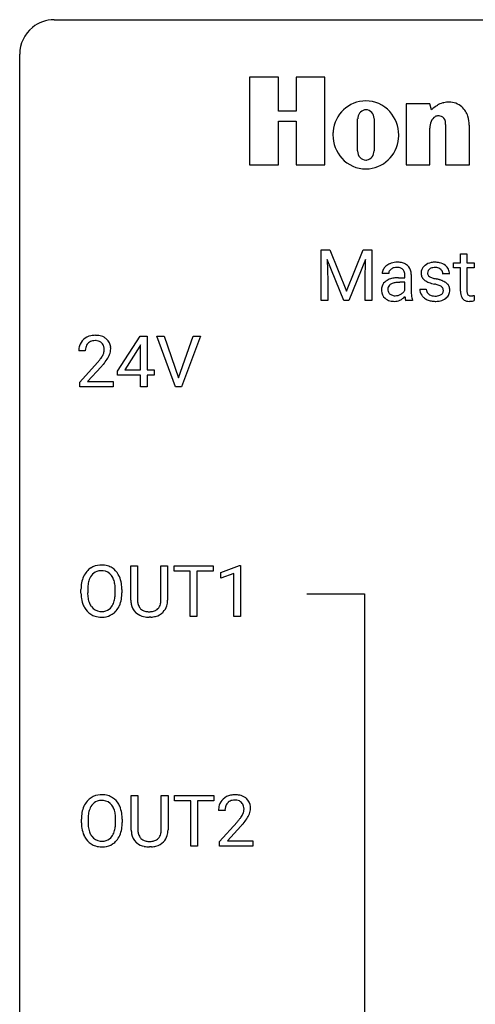
# Model space of a CAD drawing. Extents: x 3 to 27, y -3 to 182.
# Drawn here: x 3 to 13, y 160 to 182 of the extents above; entities that cross this region are included whole.
import ezdxf

# ---------------------------------------------------------------- set-up
doc = ezdxf.new("R2010")
doc.units = 0
doc.layers.add('DEFAULT_255_1_234', color=255, linetype='CONTINUOUS')
doc.layers.add('DEFAULT_255_2_778', color=255, linetype='CONTINUOUS')

msp = doc.modelspace()

# ---------------------------------------------------------------- linework, layer by layer
at = {"layer": 'DEFAULT_255_1_234'}
for p, q in [((9.721, 177.127), (9.92, 177.127)), ((9.721, 175.958), (9.721, 177.127)), ((9.92, 177.127), (10.302, 176.173)), ((10.302, 176.173), (10.685, 177.127)), ((10.685, 177.127), (10.885, 177.127)), ((10.885, 177.127), (10.885, 175.958)), ((12.93, 177.037), (13.078, 177.037)), ((12.93, 176.827), (12.93, 177.037)), ((13.078, 177.037), (13.078, 176.827)), ((10.243, 175.958), (9.86, 176.903)), ((9.86, 176.903), (9.875, 176.413)), ((10.745, 176.905), (10.361, 175.958)), ((10.73, 176.413), (10.745, 176.905)), ((12.771, 176.712), (12.771, 176.827)), ((12.771, 176.827), (12.93, 176.827)), ((12.93, 176.712), (12.771, 176.712)), ((12.93, 176.173), (12.93, 176.712)), ((13.078, 176.827), (13.24, 176.827)), ((13.24, 176.712), (13.078, 176.712)), ((13.078, 176.712), (13.078, 176.173)), ((13.24, 176.827), (13.24, 176.712)), ((11.276, 176.586), (11.126, 176.586)), ((11.502, 176.485), (11.647, 176.485)), ((11.647, 176.485), (11.647, 176.553)), ((11.795, 176.561), (11.795, 176.161)), ((12.675, 176.572), (12.526, 176.572)), ((9.875, 176.413), (9.875, 175.958)), ((10.73, 175.958), (10.73, 176.413)), ((11.647, 176.38), (11.53, 176.38)), ((11.647, 176.201), (11.647, 176.38)), ((11.992, 176.225), (12.141, 176.225)), ((13.244, 176.078), (13.244, 175.958)), ((9.875, 175.958), (9.721, 175.958)), ((10.361, 175.958), (10.243, 175.958)), ((10.885, 175.958), (10.73, 175.958)), ((11.826, 175.958), (11.67, 175.958)), ((11.826, 175.971), (11.826, 175.958)), ((5.032, 174.333), (5.555, 175.143)), ((5.555, 175.143), (5.714, 175.143)), ((5.714, 175.143), (5.714, 174.366)), ((6.368, 173.974), (5.935, 175.143)), ((5.935, 175.143), (6.103, 175.143)), ((6.103, 175.143), (6.436, 174.179)), ((6.436, 174.179), (6.77, 175.143)), ((6.939, 175.143), (6.505, 173.974)), ((6.77, 175.143), (6.939, 175.143)), ((5.547, 174.908), (5.2, 174.366)), ((5.564, 174.94), (5.547, 174.908)), ((5.564, 174.366), (5.564, 174.94)), ((4.289, 174.799), (4.14, 174.799)), ((4.163, 174.081), (4.568, 174.53)), ((4.655, 174.435), (4.342, 174.095)), ((5.032, 174.245), (5.032, 174.333)), ((5.564, 174.245), (5.032, 174.245)), ((5.2, 174.366), (5.564, 174.366)), ((5.564, 173.974), (5.564, 174.245)), ((5.714, 174.366), (5.876, 174.366)), ((5.876, 174.245), (5.714, 174.245)), ((5.714, 174.245), (5.714, 173.974)), ((5.876, 174.366), (5.876, 174.245)), ((4.163, 173.974), (4.163, 174.081)), ((4.929, 173.974), (4.163, 173.974)), ((4.342, 174.095), (4.929, 174.095)), ((4.929, 174.095), (4.929, 173.974)), ((5.714, 173.974), (5.564, 173.974)), ((6.505, 173.974), (6.368, 173.974)), ((5.339, 169.055), (5.339, 169.851)), ((5.339, 169.851), (5.491, 169.851)), ((5.491, 169.851), (5.491, 169.059)), ((6.03, 169.851), (6.185, 169.851)), ((6.03, 169.059), (6.03, 169.851)), ((6.185, 169.851), (6.185, 169.056)), ((6.332, 169.725), (6.332, 169.851)), ((6.332, 169.851), (7.237, 169.851)), ((6.707, 169.725), (6.332, 169.725)), ((6.707, 168.682), (6.707, 169.725)), ((7.237, 169.725), (6.861, 169.725)), ((6.861, 169.725), (6.861, 168.682)), ((7.237, 169.851), (7.237, 169.725)), ((7.411, 169.697), (7.837, 169.857)), ((7.411, 169.562), (7.411, 169.697)), ((7.711, 169.672), (7.411, 169.562)), ((7.711, 168.682), (7.711, 169.672)), ((7.837, 169.857), (7.86, 169.857)), ((7.86, 169.857), (7.86, 168.682)), ((4.19, 169.219), (4.19, 169.303)), ((4.344, 169.315), (4.344, 169.229)), ((4.977, 169.218), (4.977, 169.304)), ((5.131, 169.303), (5.131, 169.229)), ((5.801, 168.668), (5.76, 168.666)), ((6.861, 168.682), (6.707, 168.682)), ((7.86, 168.682), (7.711, 168.682)), ((5.348, 163.763), (5.348, 164.56)), ((5.348, 164.56), (5.5, 164.56)), ((5.5, 164.56), (5.5, 163.768)), ((6.039, 164.56), (6.194, 164.56)), ((6.039, 163.767), (6.039, 164.56)), ((6.194, 164.56), (6.194, 163.765)), ((6.341, 164.433), (6.341, 164.56)), ((6.341, 164.56), (7.246, 164.56)), ((7.246, 164.56), (7.246, 164.433)), ((6.716, 164.433), (6.341, 164.433)), ((6.716, 163.39), (6.716, 164.433)), ((7.246, 164.433), (6.87, 164.433)), ((6.87, 164.433), (6.87, 163.39)), ((4.199, 163.927), (4.199, 164.011)), ((4.352, 164.023), (4.352, 163.937)), ((4.986, 163.926), (4.986, 164.013)), ((5.14, 164.011), (5.14, 163.937)), ((7.507, 164.215), (7.358, 164.215)), ((7.38, 163.497), (7.785, 163.947)), ((7.873, 163.851), (7.56, 163.512)), ((5.81, 163.376), (5.769, 163.374)), ((6.87, 163.39), (6.716, 163.39)), ((7.38, 163.39), (7.38, 163.497)), ((8.147, 163.39), (7.38, 163.39)), ((7.56, 163.512), (8.147, 163.512)), ((8.147, 163.512), (8.147, 163.39))]:
    msp.add_line(p, q, dxfattribs=at)
for centre, radius, start, end in [((11.377, 176.555), 0.257, 142.4988, 152.1325), ((11.409, 176.53), 0.298, 120.8285, 142.4132), ((11.45, 176.465), 0.375, 113.9638, 121.187), ((11.464, 176.432), 0.411, 93.3785, 113.8198), ((11.446, 176.526), 0.195, 103.4485, 126.5404), ((11.461, 176.463), 0.26, 89.5853, 103.4592), ((11.472, 176.355), 0.488, 89.9746, 93.7491), ((11.463, 176.404), 0.32, 85.3352, 90.0851), ((11.475, 176.359), 0.484, 79.1326, 90.3872), ((11.472, 176.495), 0.228, 72.611, 85.7233), ((11.497, 176.571), 0.148, 45.8098, 73.0032), ((11.508, 176.521), 0.319, 60.1436, 79.3655), ((11.533, 176.571), 0.263, 48.6192, 59.6467), ((11.538, 176.577), 0.255, 9.0349, 48.4845), ((12.242, 176.59), 0.22, 132.0054, 180.3943), ((12.308, 176.529), 0.31, 129.232, 133.5302), ((12.313, 176.52), 0.32, 100.441, 128.9081), ((12.305, 176.57), 0.145, 113.7226, 127.4763), ((12.324, 176.523), 0.196, 98.9683, 113.457), ((12.341, 176.391), 0.452, 89.6985, 100.9027), ((12.342, 176.42), 0.301, 89.6766, 99.1265), ((12.347, 176.375), 0.468, 77.6965, 90.4077), ((12.344, 176.473), 0.248, 81.4465, 90.171), ((12.356, 176.537), 0.183, 49.7981, 82.1218), ((12.38, 176.518), 0.321, 50.7277, 78.0399), ((12.424, 176.57), 0.253, 25.7545, 51.0957), ((11.317, 176.585), 0.19, 151.6375, 179.6794), ((11.384, 176.587), 0.108, 141.3334, 180.3475), ((11.422, 176.557), 0.156, 126.173, 141.5004), ((11.473, 175.936), 0.547, 95.4857, 106.5349), ((11.5, 175.686), 0.798, 89.8515, 95.7225), ((11.494, 176.57), 0.151, 14.2187, 45.2026), ((11.436, 176.555), 0.211, 359.5037, 14.3185), ((11.43, 176.553), 0.365, 1.209, 10.0233), ((12.258, 176.588), 0.236, 179.8809, 187.434), ((12.205, 176.579), 0.182, 186.913, 213.9619), ((12.207, 176.582), 0.186, 214.3062, 220.5065), ((12.283, 176.595), 0.113, 151.3635, 180.0701), ((12.314, 176.593), 0.144, 179.217, 179.9954), ((12.278, 176.592), 0.107, 179.304, 198.4225), ((12.259, 176.587), 0.0877, 199.2896, 238.6035), ((12.288, 176.59), 0.119, 126.9083, 150.3166), ((12.319, 176.682), 0.2, 237.9846, 246.8745), ((12.405, 176.878), 0.414, 246.6235, 251.8169), ((12.508, 177.187), 0.74, 251.7134, 255.0778), ((12.628, 177.634), 1.203, 255.0367, 257.4706), ((12.355, 176.537), 0.183, 43.8048, 49.6272), ((12.396, 176.572), 0.13, 359.805, 45.1545), ((12.424, 176.575), 0.251, 359.2469, 24.7394), ((11.393, 176.202), 0.285, 161.0341, 180.6821), ((11.349, 176.214), 0.239, 125.0524, 160.2034), ((11.416, 176.123), 0.351, 106.2672, 125.4299), ((11.388, 176.225), 0.131, 137.4539, 182.1083), ((11.415, 176.191), 0.174, 109.0087, 135.3266), ((11.482, 176.013), 0.364, 96.9938, 109.7782), ((11.526, 175.682), 0.697, 89.6429, 97.2871), ((12.241, 176.614), 0.232, 220.8667, 234.5494), ((12.304, 176.7), 0.338, 234.4047, 243.2862), ((12.367, 176.825), 0.479, 243.3097, 249.9709), ((12.467, 177.098), 0.769, 249.9011, 254.7553), ((12.571, 177.473), 1.159, 254.6902, 258.0466), ((12.126, 175.376), 0.985, 75.681, 78.0062), ((12.117, 175.333), 1.155, 73.6838, 77.5017), ((12.21, 175.7), 0.651, 71.3164, 75.8006), ((12.3, 175.964), 0.371, 64.8282, 71.42), ((12.226, 175.703), 0.769, 68.7044, 73.725), ((12.377, 176.126), 0.192, 54.3827, 65.0623), ((12.428, 176.196), 0.106, 19.3541, 54.6485), ((12.316, 175.935), 0.519, 63.5906, 68.6627), ((12.393, 176.089), 0.347, 54.7106, 63.7014), ((12.456, 176.176), 0.24, 41.0622, 54.8487), ((12.49, 176.208), 0.194, 34.4951, 40.7106), ((12.495, 176.213), 0.187, 9.3763, 34.0834), ((12.429, 176.2), 0.254, 359.7695, 9.7663), ((11.402, 176.199), 0.293, 179.9841, 182.768), ((11.343, 176.192), 0.234, 181.8953, 229.5704), ((11.376, 176.224), 0.279, 228.6141, 255.355), ((11.425, 176.218), 0.168, 179.4393, 195.72), ((11.384, 176.207), 0.125, 195.8684, 230.1572), ((11.409, 176.236), 0.163, 230.1531, 259.7486), ((11.422, 176.301), 0.23, 259.2464, 270.2915), ((11.424, 176.332), 0.261, 270.0069, 300.5035), ((11.392, 176.292), 0.353, 294.008, 316.7604), ((11.436, 176.32), 0.244, 299.5482, 315.6095), ((11.465, 176.29), 0.202, 315.868, 334.0597), ((12.375, 176.137), 0.731, 186.869, 189.1979), ((12.093, 176.091), 0.446, 189.1576, 192.3971), ((12.559, 176.159), 0.764, 179.8161, 185.3206), ((12.289, 176.133), 0.493, 185.2474, 192.7954), ((12.113, 176.093), 0.312, 192.7198, 202.9585), ((12.241, 176.225), 0.249, 179.9706, 215.1573), ((12.27, 176.241), 0.282, 214.4012, 228.676), ((12.296, 176.274), 0.324, 228.9685, 245.7045), ((12.311, 176.233), 0.17, 182.4299, 203.033), ((12.293, 176.227), 0.151, 203.7988, 232.5485), ((12.32, 176.262), 0.196, 232.3783, 256.3935), ((12.343, 176.351), 0.288, 256.1045, 268.4627), ((12.348, 176.431), 0.368, 268.0716, 270.0138), ((12.35, 176.404), 0.34, 269.7031, 278.8342), ((12.368, 176.291), 0.226, 278.6729, 292.8233), ((12.388, 176.24), 0.172, 293.1452, 303.6656), ((12.391, 176.281), 0.334, 282.9363, 306.5646), ((12.415, 176.203), 0.126, 303.1248, 321.7428), ((12.433, 176.187), 0.101, 322.4749, 1.1291), ((12.407, 176.19), 0.128, 359.3335, 18.5871), ((12.416, 176.242), 0.288, 307.0242, 308.5578), ((12.456, 176.197), 0.228, 307.7358, 334.7849), ((12.449, 176.196), 0.234, 335.8655, 0.8022), ((13.359, 176.172), 0.43, 179.8987, 184.9681), ((13.235, 176.16), 0.305, 184.6405, 196.827), ((13.133, 176.128), 0.198, 196.5084, 219.4318), ((13.279, 176.172), 0.201, 179.7026, 187.918), ((13.204, 176.161), 0.125, 187.7546, 200.2447), ((13.162, 176.146), 0.0805, 200.1304, 219.1741), ((13.149, 176.137), 0.0641, 220.4434, 249.6172), ((13.164, 176.175), 0.106, 249.1033, 262.7752), ((13.173, 176.238), 0.17, 262.4913, 270.2612), ((13.173, 176.26), 0.191, 270.3092, 275.6625), ((13.158, 176.41), 0.342, 275.561, 279.0879), ((13.125, 176.62), 0.554, 279.0365, 281.5011), ((13.09, 176.8), 0.738, 281.4244, 282.1018), ((11.399, 176.314), 0.372, 255.4034, 270.4753), ((11.405, 176.273), 0.332, 269.5042, 293.248), ((11.898, 176.048), 0.245, 192.2919, 197.3449), ((11.774, 176.008), 0.116, 197.0791, 205.8742), ((12.324, 176.332), 0.388, 245.4963, 259.0227), ((12.345, 176.444), 0.502, 259.0724, 270.2898), ((12.348, 176.552), 0.61, 269.9919, 271.4772), ((12.354, 176.427), 0.485, 271.1026, 283.2201), ((13.1, 176.103), 0.156, 219.9741, 230.1991), ((13.107, 176.114), 0.169, 230.8037, 257.7417), ((13.128, 176.203), 0.262, 257.3573, 270.4794), ((13.13, 176.336), 0.394, 270.0268, 275.1133), ((13.124, 176.392), 0.45, 275.2597, 285.5084), ((4.485, 174.806), 0.35, 100.7869, 133.4384), ((4.52, 174.651), 0.508, 89.6605, 101.3704), ((4.526, 174.657), 0.502, 78.2171, 90.413), ((4.562, 174.819), 0.336, 55.9268, 78.4889), ((4.547, 174.803), 0.407, 163.2879, 180.5582), ((4.467, 174.825), 0.324, 133.4541, 162.947), ((4.601, 174.803), 0.312, 165.9093, 178.8684), ((4.5, 174.83), 0.208, 136.1757, 166.3675), ((4.488, 174.84), 0.192, 129.7279, 135.7542), ((4.496, 174.828), 0.207, 102.1739, 129.2062), ((4.52, 174.724), 0.313, 89.5461, 102.5419), ((4.523, 174.778), 0.259, 82.1602, 90.1506), ((4.537, 174.852), 0.184, 43.4415, 83.1661), ((4.529, 174.844), 0.195, 16.1715, 43.5284), ((4.478, 174.83), 0.248, 359.4866, 15.934), ((4.581, 174.853), 0.297, 47.9292, 55.4054), ((4.592, 174.863), 0.283, 4.3348, 48.0561), ((4.482, 174.846), 0.393, 359.9252, 5.5968), ((4.687, 174.799), 0.398, 178.4382, 180.0084), ((4.139, 175.009), 0.635, 323.8962, 328.6421), ((4.344, 174.883), 0.395, 328.8299, 331.7899), ((4.444, 174.831), 0.282, 331.4255, 352.9365), ((4.457, 174.828), 0.269, 353.2249, 0.0169), ((4.254, 174.957), 0.641, 326.9135, 338.3505), ((4.525, 174.852), 0.35, 337.8914, 358.9968), ((3.219, 175.723), 1.801, 318.5132, 320.7828), ((3.747, 175.293), 1.119, 320.7373, 323.9737), ((3.472, 175.528), 1.611, 317.2587, 319.9046), ((3.855, 175.212), 1.115, 319.6473, 327.0958), ((4.698, 169.401), 0.491, 139.6258, 156.038), ((4.639, 169.449), 0.416, 122.6416, 139.3431), ((4.649, 169.43), 0.437, 93.0224, 122.4558), ((4.647, 169.466), 0.269, 110.8228, 143.9179), ((4.656, 169.427), 0.308, 89.3038, 109.9046), ((4.66, 169.334), 0.534, 89.9753, 93.6342), ((4.664, 169.374), 0.494, 73.7464, 90.4233), ((4.661, 169.361), 0.374, 84.3852, 90.0758), ((4.677, 169.465), 0.269, 36.1437, 85.6627), ((4.681, 169.442), 0.424, 57.6628, 73.4518), ((4.681, 169.444), 0.422, 29.144, 57.4147), ((5.016, 169.307), 0.826, 169.5254, 180.2765), ((4.826, 169.342), 0.633, 155.8315, 169.509), ((4.931, 169.334), 0.586, 163.0419, 174.314), ((4.74, 169.394), 0.386, 143.5289, 163.2981), ((4.608, 169.412), 0.355, 20.3231, 36.4993), ((4.446, 169.352), 0.529, 7.8928, 20.2962), ((4.587, 169.386), 0.532, 24.0983, 29.7324), ((4.484, 169.343), 0.644, 8.6655, 23.8241), ((4.26, 169.306), 0.871, 359.7807, 8.8219), ((5.019, 169.224), 0.829, 180.3724, 188.9252), ((5.172, 169.306), 0.828, 174.0509, 179.4177), ((5.121, 169.225), 0.778, 179.693, 188.7907), ((4.146, 169.309), 0.832, 359.7056, 8.036), ((4.11, 169.226), 0.868, 353.403, 359.4848), ((4.267, 169.225), 0.864, 350.4877, 0.2625), ((4.819, 169.19), 0.626, 188.7215, 204.8241), ((4.855, 169.182), 0.508, 188.6331, 202.563), ((4.729, 169.132), 0.373, 202.8081, 216.1194), ((4.596, 169.124), 0.369, 323.6548, 342.659), ((4.393, 169.19), 0.582, 342.4092, 353.6451), ((4.496, 169.186), 0.632, 336.0278, 350.5787), ((5.839, 169.057), 0.5, 180.2666, 190.1525), ((5.861, 169.057), 0.37, 179.5665, 191.9953), ((5.739, 169.029), 0.244, 191.6974, 215.1404), ((5.686, 169.053), 0.344, 345.2525, 358.6304), ((5.584, 169.059), 0.446, 358.1736, 0.0125), ((5.75, 169.054), 0.435, 343.0898, 0.2614), ((4.74, 169.156), 0.54, 205.1184, 209.647), ((4.653, 169.102), 0.437, 209.0633, 237.3493), ((4.649, 169.067), 0.269, 215.0756, 264.638), ((4.661, 169.15), 0.353, 263.8464, 270.0834), ((4.665, 169.124), 0.327, 269.3649, 287.5152), ((4.683, 169.059), 0.26, 288.063, 323.8113), ((4.691, 169.077), 0.407, 302.4806, 319.6144), ((4.63, 169.125), 0.484, 319.8877, 336.1328), ((5.687, 169.024), 0.345, 189.2525, 227.5916), ((5.701, 169.04), 0.366, 227.7441, 230.1551), ((5.714, 169.061), 0.39, 230.6088, 257.9964), ((5.715, 169.015), 0.217, 215.695, 224.8514), ((5.72, 169.023), 0.226, 225.2847, 255.0112), ((5.753, 169.134), 0.342, 254.5945, 267.913), ((5.76, 169.243), 0.451, 267.469, 270.0223), ((5.763, 169.184), 0.392, 269.585, 281.1844), ((5.791, 169.049), 0.254, 280.9344, 300.9744), ((5.811, 169.054), 0.382, 284.6607, 315.2182), ((5.812, 169.01), 0.209, 301.498, 315.1467), ((5.798, 169.021), 0.228, 315.5953, 345.6679), ((5.833, 169.031), 0.349, 315.3346, 342.7641), ((4.644, 169.09), 0.423, 237.5352, 252.1858), ((4.658, 169.144), 0.478, 252.522, 270.4416), ((4.663, 169.213), 0.547, 269.9171, 276.3398), ((4.679, 169.099), 0.432, 275.8196, 302.1885), ((5.756, 169.243), 0.577, 257.6317, 270.4238), ((5.765, 169.209), 0.543, 273.85, 285.1798), ((4.648, 164.157), 0.416, 122.6416, 139.3431), ((4.658, 164.139), 0.437, 93.0224, 122.4558), ((4.665, 164.136), 0.308, 89.3038, 109.9046), ((4.669, 164.042), 0.534, 89.9753, 93.6342), ((4.673, 164.082), 0.494, 73.7464, 90.4233), ((4.669, 164.07), 0.374, 84.3852, 90.0758), ((4.69, 164.15), 0.424, 57.6628, 73.4518), ((4.689, 164.152), 0.422, 29.144, 57.4147), ((7.685, 164.241), 0.324, 133.4541, 162.947), ((7.702, 164.222), 0.35, 100.7869, 133.4384), ((7.713, 164.244), 0.207, 102.1739, 129.2062), ((7.737, 164.067), 0.508, 89.6605, 101.3704), ((7.738, 164.141), 0.313, 89.5461, 102.5419), ((7.744, 164.073), 0.502, 78.2171, 90.413), ((7.741, 164.195), 0.259, 82.1602, 90.1506), ((7.754, 164.268), 0.184, 43.4415, 83.1661), ((7.779, 164.236), 0.336, 55.9268, 78.4889), ((7.799, 164.27), 0.297, 47.9292, 55.4054), ((7.809, 164.28), 0.283, 4.3348, 48.0561), ((4.835, 164.05), 0.633, 155.8315, 169.509), ((4.707, 164.11), 0.491, 139.6258, 156.038), ((4.749, 164.103), 0.386, 143.5289, 163.2981), ((4.656, 164.174), 0.269, 110.8228, 143.9179), ((4.686, 164.174), 0.269, 36.1437, 85.6627), ((4.617, 164.121), 0.355, 20.3231, 36.4993), ((4.454, 164.061), 0.529, 7.8928, 20.2962), ((4.596, 164.094), 0.532, 24.0983, 29.7324), ((4.492, 164.051), 0.644, 8.6655, 23.8241), ((7.765, 164.219), 0.407, 163.2879, 180.5582), ((7.818, 164.22), 0.312, 165.9093, 178.8684), ((7.905, 164.215), 0.398, 178.4382, 180.0084), ((7.718, 164.247), 0.208, 136.1757, 166.3675), ((7.706, 164.257), 0.192, 129.7279, 135.7542), ((7.747, 164.261), 0.195, 16.1715, 43.5284), ((7.696, 164.247), 0.248, 359.4866, 15.934), ((7.675, 164.245), 0.269, 353.2249, 0.0169), ((7.743, 164.269), 0.35, 337.8914, 358.9968), ((7.7, 164.263), 0.393, 359.9252, 5.5968), ((5.025, 164.015), 0.826, 169.5254, 180.2765), ((5.18, 164.015), 0.828, 174.0509, 179.4177), ((4.94, 164.043), 0.586, 163.0419, 174.314), ((4.154, 164.017), 0.832, 359.7056, 8.036), ((4.269, 164.014), 0.871, 359.7807, 8.8219), ((6.436, 165.14), 1.801, 318.5132, 320.7828), ((6.965, 164.71), 1.119, 320.7373, 323.9737), ((7.357, 164.426), 0.635, 323.8962, 328.6421), ((7.562, 164.299), 0.395, 328.8299, 331.7899), ((7.661, 164.248), 0.282, 331.4255, 352.9365), ((7.073, 164.629), 1.115, 319.6473, 327.0958), ((7.471, 164.373), 0.641, 326.9135, 338.3505), ((5.028, 163.932), 0.829, 180.3724, 188.9252), ((4.828, 163.899), 0.626, 188.7215, 204.8241), ((5.13, 163.933), 0.778, 179.693, 188.7907), ((4.864, 163.89), 0.508, 188.6331, 202.563), ((4.402, 163.899), 0.582, 342.4092, 353.6451), ((4.119, 163.934), 0.868, 353.403, 359.4848), ((4.505, 163.894), 0.632, 336.0278, 350.5787), ((4.275, 163.933), 0.864, 350.4877, 0.2625), ((5.848, 163.765), 0.5, 180.2666, 190.1525), ((5.87, 163.765), 0.37, 179.5665, 191.9953), ((5.593, 163.767), 0.446, 358.1736, 0.0125), ((5.759, 163.763), 0.435, 343.0898, 0.2614), ((6.689, 164.945), 1.611, 317.2587, 319.9046), ((4.748, 163.865), 0.54, 205.1184, 209.647), ((4.661, 163.81), 0.437, 209.0633, 237.3493), ((4.738, 163.84), 0.373, 202.8081, 216.1194), ((4.657, 163.775), 0.269, 215.0756, 264.638), ((4.692, 163.768), 0.26, 288.063, 323.8113), ((4.605, 163.833), 0.369, 323.6548, 342.659), ((4.639, 163.833), 0.484, 319.8877, 336.1328), ((5.696, 163.733), 0.345, 189.2525, 227.5916), ((5.747, 163.738), 0.244, 191.6974, 215.1404), ((5.724, 163.723), 0.217, 215.695, 224.8514), ((5.729, 163.731), 0.226, 225.2847, 255.0112), ((5.8, 163.757), 0.254, 280.9344, 300.9744), ((5.821, 163.718), 0.209, 301.498, 315.1467), ((5.807, 163.73), 0.228, 315.5953, 345.6679), ((5.695, 163.761), 0.344, 345.2525, 358.6304), ((5.842, 163.739), 0.349, 315.3346, 342.7641), ((4.652, 163.799), 0.423, 237.5352, 252.1858), ((4.667, 163.853), 0.478, 252.522, 270.4416), ((4.67, 163.858), 0.353, 263.8464, 270.0834), ((4.674, 163.832), 0.327, 269.3649, 287.5152), ((4.671, 163.921), 0.547, 269.9171, 276.3398), ((4.688, 163.807), 0.432, 275.8196, 302.1885), ((4.699, 163.785), 0.407, 302.4806, 319.6144), ((5.709, 163.749), 0.366, 227.7441, 230.1551), ((5.723, 163.769), 0.39, 230.6088, 257.9964), ((5.765, 163.951), 0.577, 257.6317, 270.4238), ((5.762, 163.843), 0.342, 254.5945, 267.913), ((5.769, 163.951), 0.451, 267.469, 270.0223), ((5.772, 163.892), 0.392, 269.585, 281.1844), ((5.774, 163.917), 0.543, 273.85, 285.1798), ((5.819, 163.763), 0.382, 284.6607, 315.2182)]:
    msp.add_arc(centre, radius, start, end, dxfattribs=at)
at = {"layer": 'DEFAULT_255_2_778'}
for p, q in [((3.572, 182.43), (25.797, 182.43)), ((2.779, -1.984), (2.779, 181.636)), ((8.736, 181.107), (8.07, 181.107)), ((8.07, 181.107), (8.07, 179.088)), ((8.736, 180.323), (8.736, 181.107)), ((9.807, 181.107), (9.142, 181.107)), ((9.142, 181.107), (9.142, 180.323)), ((9.807, 179.088), (9.807, 181.107)), ((10.75, 180.561), (10.75, 180.561)), ((10.75, 180.561), (10.75, 180.561)), ((10.75, 180.561), (10.75, 180.561)), ((10.75, 180.561), (10.75, 180.561)), ((9.142, 180.323), (8.736, 180.323)), ((9.142, 180.323), (9.142, 180.323)), ((9.142, 180.323), (9.142, 180.323)), ((12.224, 180.49), (11.677, 180.49)), ((11.677, 180.49), (11.677, 179.088)), ((12.265, 180.356), (12.224, 180.49)), ((12.264, 180.356), (12.264, 180.356)), ((12.264, 180.356), (12.264, 180.356)), ((12.264, 180.356), (12.264, 180.356)), ((12.264, 180.356), (12.265, 180.356)), ((10.561, 179.409), (10.561, 180.143)), ((10.561, 180.143), (10.561, 180.143)), ((10.938, 180.143), (10.938, 180.143)), ((10.938, 180.143), (10.938, 179.409)), ((8.736, 179.088), (8.736, 180.089)), ((8.736, 180.089), (9.142, 180.089)), ((9.142, 180.089), (9.142, 179.088)), ((12.224, 179.088), (12.224, 179.931)), ((12.224, 179.931), (12.224, 179.931)), ((12.586, 180.014), (12.586, 180.014)), ((12.586, 180.014), (12.586, 179.088)), ((13.133, 179.088), (13.133, 179.997)), ((13.133, 179.997), (13.133, 179.997)), ((10.561, 179.409), (10.561, 179.409)), ((10.938, 179.409), (10.938, 179.409)), ((10.938, 179.409), (10.938, 179.409)), ((10.938, 179.409), (10.938, 179.409)), ((8.07, 179.088), (8.736, 179.088)), ((9.142, 179.088), (9.807, 179.088)), ((11.677, 179.088), (12.224, 179.088)), ((12.586, 179.088), (13.133, 179.088)), ((9.393, 169.201), (10.716, 169.201)), ((10.716, 169.201), (10.716, 89.826))]:
    msp.add_line(p, q, dxfattribs=at)
for centre, radius, start, end in [((3.57, 181.639), 0.791, 89.854, 129.1684), ((3.57, 181.638), 0.791, 129.1313, 180.1451), ((10.761, 179.793), 0.768, 90.873, 175.0628), ((10.748, 179.817), 0.744, 41.9327, 89.8738), ((10.767, 180.152), 0.206, 103.0316, 182.5229), ((10.749, 180.188), 0.169, 89.9847, 99.7807), ((10.737, 180.156), 0.201, 358.4905, 86.4746), ((12.785, 179.818), 0.749, 131.1432, 134.0803), ((12.734, 179.879), 0.669, 120.2432, 131.2855), ((12.685, 179.964), 0.572, 106.89, 120.2615), ((12.671, 180.006), 0.527, 103.9228, 106.7371), ((12.664, 180.038), 0.495, 90.1038, 104.0317), ((12.665, 180.086), 0.447, 48.2567, 90.3202), ((12.631, 180.054), 0.493, 17.9876, 47.7515), ((10.694, 180.143), 0.244, 0.0004, 1.6101), ((10.71, 179.779), 0.797, 359.7769, 42.1436), ((12.465, 180), 0.228, 120.6143, 157.7058), ((12.423, 180.062), 0.154, 105.6024, 118.9254), ((12.416, 180.086), 0.128, 90.2189, 105.6183), ((12.419, 179.919), 0.295, 82.1188, 90.5516), ((12.447, 180.084), 0.128, 23.1641, 84.5981), ((12.32, 180.032), 0.266, 1.2066, 22.6109), ((12.48, 180.003), 0.652, 359.5121, 18.1513), ((12.605, 179.937), 0.381, 156.9728, 180.9673), ((12.107, 180.014), 0.479, 359.9555, 2.8108), ((10.814, 179.776), 0.822, 174.2344, 180.0098), ((10.789, 179.773), 0.797, 179.7777, 222.1414), ((10.738, 179.76), 0.768, 270.8847, 355.0667), ((10.685, 179.776), 0.822, 354.2345, 0.0097), ((10.751, 179.735), 0.744, 221.93, 269.8741), ((10.807, 179.409), 0.246, 179.9999, 181.9167), ((10.762, 179.396), 0.201, 178.6786, 266.5135), ((10.75, 179.365), 0.169, 269.986, 278.995), ((10.732, 179.4), 0.206, 282.3155, 2.5716)]:
    msp.add_arc(centre, radius, start, end, dxfattribs=at)

doc.saveas('drawing.dxf')
